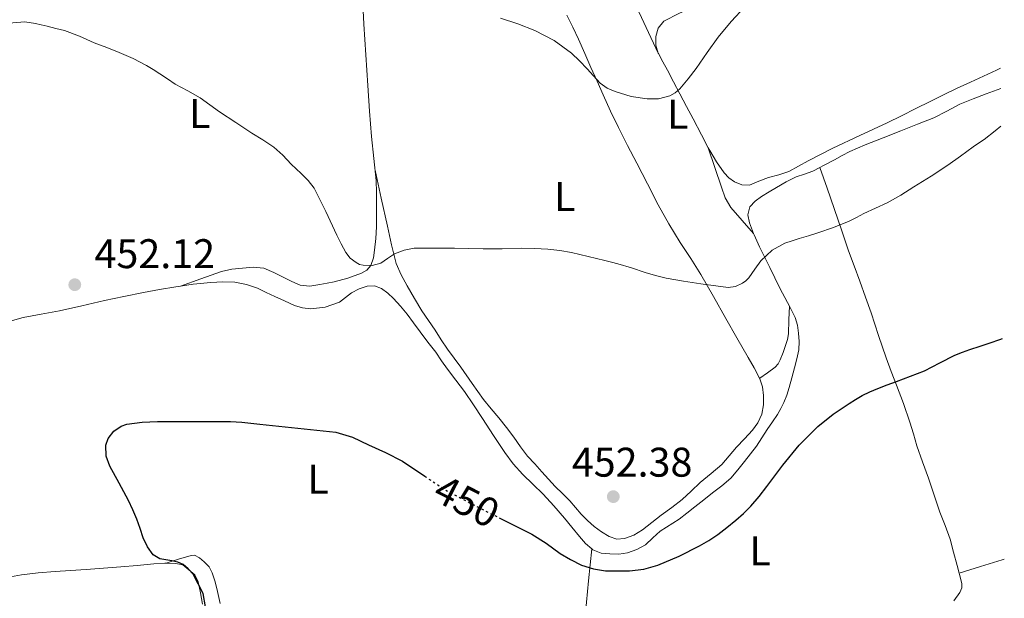
# Model space of a CAD drawing. Units: metres. Extents: x 549624 to 553064, y 4705477 to 4707815.
# Drawn here: x 552811 to 553049, y 4707511 to 4707650 of the extents above; entities that cross this region are included whole.
import ezdxf
from ezdxf.enums import TextEntityAlignment as Align

# ---------------------------------------------------------------- set-up
doc = ezdxf.new("R2010")
doc.units = ezdxf.units.M
doc.header["$MEASUREMENT"] = 0
doc.linetypes.add('DGN Style 5', pattern=[1.217945351076317, 0.5219765790327072, -0.6959687720436097])
for name, color, linetype, lineweight in [('Cota de curva de nivel directora', 7, 'Continuous', 0), ('Cota de punto acotado terreno', 7, 'Continuous', 0), ('Curva de nivel directora', 30, 'Continuous', 30), ('Curva de nivel directora no vista', 30, 'DGN Style 5', 30), ('Curva de nivel intermedia', 30, 'Continuous', 0), ('Etiqueta de uso rústico', 92, 'Continuous', 0), ('Línea de cambio de uso (parcela vista)', 92, 'Continuous', 0), ('Punto acotado terreno (símbolo)', 7, 'Continuous', 0)]:
    doc.layers.add(name, color=color, linetype=linetype, lineweight=lineweight)
doc.styles.add('Style-Arial', font='arial.ttf')

# ---------------------------------------------------------------- blocks, each defined once
blk = doc.blocks.new('5PATER')
at = {"layer": 'Punto acotado terreno (símbolo)', "linetype": 'Continuous', "lineweight": 0}
h = blk.add_hatch(color=51, dxfattribs=at)
edge = h.paths.add_edge_path()
edge.add_ellipse((0, 0), major_axis=(-0.1095731443231308, -0.1110710700762829), ratio=0.9994222409660317, start_angle=0, end_angle=360)

msp = doc.modelspace()

# ---------------------------------------------------------------- linework, layer by layer
at = {"layer": 'Curva de nivel directora', "color": 30, "linetype": 'Continuous', "lineweight": 30, "elevation": 450, "flags": 128}
for points in [[(552927.0099999999, 4707530.080000003), (552927.8499999981, 4707529.65), (552931.3899999986, 4707527.890000002), (552934.9200000003, 4707526.120000001), (552938.4099999993, 4707523.880000001), (552941.8200000003, 4707521.460000001), (552944.3099999981, 4707519.949999999), (552946.979999999, 4707518.630000001), (552949.849999999, 4707517.689999999), (552952.7699999983, 4707517.2), (552958.5999999997, 4707517.189999999), (552962.0399999997, 4707517.62), (552965.4500000007, 4707518.580000003), (552970.5899999993, 4707520.77), (552975.5, 4707523.300000003), (552977.7300000007, 4707524.600000001), (552979.8999999987, 4707526), (552982.1399999985, 4707527.690000001), (552984.2999999998, 4707529.480000001), (552986.1399999994, 4707531.100000001), (552987.8799999984, 4707532.84), (552989.89, 4707535.2), (552991.7999999989, 4707537.640000001), (552993.6999999988, 4707540.2), (552995.61, 4707542.76), (552999.6299999988, 4707547.640000002), (553004.099999999, 4707552.150000002), (553007.7999999983, 4707555.08), (553011.7099999998, 4707557.720000002), (553013.2399999987, 4707558.700000001), (553014.8100000002, 4707559.600000001), (553016.6999999988, 4707560.550000002), (553018.63, 4707561.36), (553020.8699999996, 4707562.180000001), (553023.1099999994, 4707563.000000001), (553026.5099999991, 4707564.28), (553029.8999999998, 4707565.600000001), (553033.579999999, 4707567.500000001), (553037.2600000004, 4707569.4), (553039.0700000008, 4707570.100000001), (553040.9100000003, 4707570.740000002), (553043.3499999989, 4707571.54), (553045.7899999997, 4707572.34), (553048.1399999988, 4707573.180000001), (553048.7999999983, 4707573.41)], [(552853.0099999999, 4707516.42), (552851.8699999999, 4707517.689999999), (552850.599999998, 4707518.74), (552849.3300000007, 4707519.350000001), (552847.88, 4707519.630000002), (552844.9599999987, 4707520.100000001), (552843.3799999984, 4707521.08), (552841.9700000002, 4707523.060000001), (552840.9699999989, 4707525.24), (552840.2000000001, 4707527.490000002), (552839.3999999998, 4707529.720000002), (552838.4199999986, 4707531.970000001), (552837.3999999993, 4707534.199999999), (552835.1699999986, 4707538.400000001), (552832.8699999986, 4707542.550000002), (552832.0100000004, 4707544.99), (552831.9299999998, 4707547.59), (552832.4999999999, 4707549.220000002), (552833.8699999999, 4707551.000000001), (552835.6600000003, 4707552.25), (552837.0300000005, 4707552.690000001), (552840.7399999986, 4707553.210000001), (552844.449999999, 4707553.37), (552849.7499999988, 4707553.350000001), (552855.0499999983, 4707553.33), (552857.2299999997, 4707553.33), (552859.4099999992, 4707553.320000002), (552862.099999998, 4707553.320000002), (552864.7800000003, 4707553.190000001), (552866.9799999996, 4707552.95), (552869.1799999991, 4707552.710000001), (552878.3599999989, 4707551.720000001), (552887.5399999989, 4707550.730000001), (552891.5699999989, 4707549.550000003), (552895.4299999991, 4707547.730000001), (552899.5899999987, 4707545.820000002), (552903.6399999988, 4707543.730000002), (552909.0500000003, 4707540.100000001)], [(552856.0099999994, 4707508.560000001), (552855.4599999995, 4707511.750000001), (552853.0099999999, 4707516.42)]]:
    msp.add_lwpolyline(points, dxfattribs=at)
at = {"layer": 'Curva de nivel directora no vista', "color": 30, "linetype": 'DGN Style 5', "lineweight": 30, "elevation": 450, "flags": 128}
msp.add_lwpolyline([(552909.0500000003, 4707540.100000001), (552909.2999999984, 4707539.920000001), (552915.0199999983, 4707536.210000001), (552921.4199999997, 4707532.92), (552927.0099999999, 4707530.080000003)], dxfattribs=at)
at = {"layer": 'Curva de nivel intermedia', "color": 30, "linetype": 'Continuous', "lineweight": 0, "flags": 128}
for points, elevation in [([(552986.4900000005, 4707653.649999999), (552983.1800000002, 4707650.029999998), (552980.0100000005, 4707646.289999999), (552977.3200000017, 4707642.539999999), (552974.6999999997, 4707638.720000001), (552972.7700000008, 4707636.21), (552970.7100000001, 4707633.759999998), (552969.6200000015, 4707632.810000001), (552968.3000000004, 4707632.12), (552965.5600000002, 4707631.4), (552962.8300000009, 4707631.349999999), (552958.9599999996, 4707631.930000001), (552955.1100000006, 4707633.11), (552953.1700000005, 4707633.98), (552951.4800000007, 4707635.189999999), (552949.9000000004, 4707636.900000001), (552948.3600000005, 4707638.609999998), (552946.5000000007, 4707640.52), (552944.5499999993, 4707642.369999998), (552940.3400000005, 4707645.459999999), (552935.6900000013, 4707647.88), (552931.600000001, 4707649.529999999), (552927.4000000011, 4707650.84)], 460.0000000000001), ([(553048.4100000015, 4707624.739999999), (553046.99, 4707623.590000001), (553044.3100000002, 4707621.539999999), (553043.0000000002, 4707620.630000001), (553041.6900000004, 4707619.730000001), (553038.6300000004, 4707617.52), (553035.5599999992, 4707615.32), (553031.5000000002, 4707612.640000001), (553027.3700000017, 4707610.05), (553024.170000001, 4707608.069999999), (553020.9099999999, 4707606.21), (553018.1000000002, 4707604.890000001), (553015.2700000005, 4707603.619999999), (553013.4800000001, 4707602.689999999), (553011.6699999997, 4707601.779999999), (553007.9200000013, 4707600.269999999), (553004.0900000001, 4707598.960000001), (553001.8500000006, 4707598.259999999), (552999.6100000008, 4707597.56), (552997.8899999998, 4707597.029999999), (552996.1700000009, 4707596.5), (552993.0400000017, 4707594.759999999), (552990.3600000016, 4707592.230000001), (552988.8500000007, 4707590.149999999), (552987.3900000011, 4707588.050000001), (552986.7100000016, 4707587.350000001), (552985.9100000014, 4707586.759999999), (552984.2000000015, 4707585.960000001), (552982.4400000002, 4707585.76), (552975.7999999995, 4707586.640000001), (552971.6199999996, 4707587.239999999), (552967.450000001, 4707587.959999999), (552964.8700000016, 4707588.619999999), (552962.3300000003, 4707589.400000001), (552959.04, 4707590.480000001), (552955.7400000009, 4707591.489999998), (552954.1900000019, 4707591.88), (552952.6299999995, 4707592.26), (552948.5999999995, 4707593.239999999), (552944.5700000017, 4707594.199999998), (552941.7100000007, 4707594.71), (552938.8200000006, 4707595), (552935.5900000008, 4707595.179999999), (552932.3400000008, 4707595.239999999), (552927.7699999999, 4707595.13), (552923.19, 4707595.060000001), (552919.7400000012, 4707595.159999999), (552916.2800000011, 4707595.250000001), (552914.6300000015, 4707595.26), (552912.9800000021, 4707595.269999999), (552909.7400000009, 4707595.26), (552906.4999999999, 4707595.219999999), (552904.0700000003, 4707594.77), (552901.700000001, 4707593.859999998), (552900.0700000015, 4707592.759999998), (552898.4199999997, 4707591.640000001), (552896.3000000007, 4707591.08), (552894.1500000005, 4707591.109999998), (552893.2800000011, 4707591.33), (552892.4400000006, 4707591.769999998), (552891.0300000003, 4707592.869999998), (552889.9599999996, 4707594.210000001), (552888.8399999997, 4707596.300000001), (552887.7700000014, 4707598.409999999), (552885.1100000015, 4707604.100000001), (552882.3100000008, 4707609.75), (552880.8900000014, 4707611.65), (552879.1900000004, 4707613.329999999), (552877.9800000013, 4707614.449999998), (552876.780000001, 4707615.56), (552874.7400000002, 4707617.71), (552872.5699999998, 4707619.699999999), (552869.9300000002, 4707621.429999999), (552867.2600000014, 4707623.09), (552863.3400000008, 4707625.640000001), (552859.4300000014, 4707628.199999999), (552857.0900000012, 4707629.909999999), (552854.7399999998, 4707631.619999999), (552851.7300000013, 4707633.289999999), (552848.7100000015, 4707634.930000001), (552846.8499999996, 4707636.179999999), (552844.980000001, 4707637.429999999), (552843.3800000006, 4707638.460000001), (552841.74, 4707639.449999999), (552838.5100000001, 4707641.099999999), (552835.1900000009, 4707642.529999999), (552832.1399999999, 4707643.74), (552829.0800000001, 4707644.930000001), (552825.5500000007, 4707646.499999999), (552821.9600000009, 4707647.88), (552819.8399999997, 4707648.41), (552817.7200000008, 4707648.899999999), (552816.3000000014, 4707649.259999999), (552814.8900000011, 4707649.609999998), (552812.3499999996, 4707649.970000001), (552808.4800000004, 4707649.640000001)], 455)]:
    msp.add_lwpolyline(points, dxfattribs=dict(at, elevation=elevation))
at = {"layer": 'Línea de cambio de uso (parcela vista)', "color": 92, "linetype": 'Continuous', "lineweight": 0, "extrusion": (0.8520293365734138, 0.3632829887580404, 0.3769237054064045), "elevation": 2181523.196468488, "flags": 128}
msp.add_lwpolyline([(4113578.995583947, -887244.4992008468), (4113572.165506954, -887245.112861837), (4113565.324829155, -887245.739046521)], dxfattribs=at)
at = {"layer": 'Línea de cambio de uso (parcela vista)', "color": 92, "linetype": 'Continuous', "lineweight": 0, "extrusion": (0.03715674300907985, -0.1102316884477919, 0.9932111312862468), "elevation": -497925.9805606535, "flags": 128}
msp.add_lwpolyline([(2027717.327745724, 4255337.629143322), (2027717.327745724, 4255337.619687107)], dxfattribs=at)
at = {"layer": 'Línea de cambio de uso (parcela vista)', "color": 92, "linetype": 'Continuous', "lineweight": 0, "extrusion": (0.02689090754037732, -0.07731135917858478, 0.9966442860086114), "elevation": -348625.6064003038, "flags": 128}
msp.add_lwpolyline([(2068859.635502317, 4250380.132691391), (2068859.635502317, 4250380.137578108)], dxfattribs=at)
at = {"layer": 'Línea de cambio de uso (parcela vista)', "color": 92, "linetype": 'Continuous', "lineweight": 0, "extrusion": (0.0283779058279465, -0.08140388291551297, 0.9962771212404197), "elevation": -367069.4826220004, "flags": 128}
msp.add_lwpolyline([(2071826.620209215, 4247375.712149657), (2071826.620209215, 4247381.043413285)], dxfattribs=at)
at = {"layer": 'Línea de cambio de uso (parcela vista)', "color": 92, "linetype": 'Continuous', "lineweight": 0, "extrusion": (-0.06263063232424959, -0.02210493591724517, 0.9977919501092196), "elevation": -138235.1388095203, "flags": 128}
msp.add_lwpolyline([(-4255208.379073521, 2083531.306919922), (-4255208.379073522, 2083531.297886097)], dxfattribs=at)
at = {"layer": 'Línea de cambio de uso (parcela vista)', "color": 92, "linetype": 'Continuous', "lineweight": 0, "extrusion": (-0.004094161797932144, -0.04503584420154547, 0.9989769820052045), "elevation": -213820.2074284718, "flags": 128}
msp.add_lwpolyline([(124480.1277339176, 4733424.475263589), (124480.1277339176, 4733424.473052254)], dxfattribs=at)
at = {"layer": 'Línea de cambio de uso (parcela vista)', "color": 92, "linetype": 'Continuous', "lineweight": 0, "extrusion": (0.1114727068508812, 0.03486823926963716, 0.993155597838311), "elevation": 226217.5305786902, "flags": 128}
msp.add_lwpolyline([(4327810.99967489, -1919701.201355264), (4327810.99967489, -1919701.223615768)], dxfattribs=at)
at = {"layer": 'Línea de cambio de uso (parcela vista)', "color": 92, "linetype": 'Continuous', "lineweight": 0, "extrusion": (0.007849424311857776, 0.03320910291130869, 0.9994176014168444), "elevation": 161122.1772991203, "flags": 128}
msp.add_lwpolyline([(544823.4934194938, -4705696.839516102), (544825.188884031, -4705696.839516101), (544827.5101115841, -4705696.317891469)], dxfattribs=at)
at = {"layer": 'Línea de cambio de uso (parcela vista)', "color": 92, "linetype": 'Continuous', "lineweight": 0}
for points in [[(553047.9199999999, 4707690.230000001, 460), (553046.5099999999, 4707689.66, 459.9600000000065), (553041.1600000003, 4707687.480000001, 459.9199999999983), (553035.8099999996, 4707685.289999999, 459.8800000000047), (553030.9000000004, 4707683.17, 459.7700000000041), (553026.0300000003, 4707680.970000001, 459.6900000000023), (553021.3399999999, 4707678.77, 459.6999999999971), (553016.7000000002, 4707676.470000001, 459.7200000000012), (553012.1699999999, 4707673.949999999, 459.7200000000012), (553007.6500000004, 4707671.42, 459.7200000000012), (553002.7999999998, 4707669.15, 459.8300000000018), (552997.9699999997, 4707666.869999999, 460.0399999999936), (552993.4299999997, 4707664.51, 460.2700000000041), (552988.9600000001, 4707662.039999999, 460.5200000000041), (552985.5099999999, 4707660.029999999, 460.7299999999959), (552982.0599999996, 4707658.01, 460.9499999999971), (552978.2400000002, 4707655.850000001, 461.2599999999948), (552974.4100000003, 4707653.720000001, 461.5500000000029), (552970.6699999999, 4707652.050000001, 461.679999999993), (552966.9100000003, 4707650.15, 461.7400000000052), (552965.5300000003, 4707648.480000001, 461.7599999999948), (552964.9600000001, 4707646.41, 461.7400000000052), (552964.9500000002, 4707644.32, 461.6199999999953), (552965.5201000003, 4707642.41, 461.4869999999937)], [(552894.0999999996, 4707654.359999999, 461.070000000007), (552894.3600000005, 4707649.390000001, 460.6699999999983), (552894.8200000003, 4707642, 459.7400000000052), (552895.29, 4707634.600000001, 458.8399999999965), (552895.7199999997, 4707628.42, 458.3699999999953), (552896.1699999999, 4707622.24, 457.8999999999942), (552896.7599999999, 4707616.91, 457.4600000000065), (552897.29, 4707611.58, 457.0299999999989), (552897.3700000001, 4707608.680000001, 456.8600000000006), (552897.3899999997, 4707605.77, 456.75), (552897.3899999997, 4707603.109999999, 456.6699999999983), (552897.3700000001, 4707600.439999999, 456.6000000000058), (552897.2100000001, 4707597.600000001, 456.4799999999959), (552896.9199999999, 4707594.76, 456.3600000000006), (552896.6600000003, 4707592.880000001, 456.3600000000006), (552896.0099999999, 4707591.050000001, 456.3600000000006), (552895.0300000003, 4707589.92, 456.3099999999977), (552893.7199999997, 4707589.199999999, 456.2200000000012), (552890.4500000002, 4707588.01, 455.8999999999942), (552887.1299999999, 4707587.119999999, 455.5099999999948), (552885.4299999997, 4707586.77, 455.2700000000041), (552883.7199999997, 4707586.480000001, 455.0200000000041), (552881.2699999996, 4707586.060000001, 454.8000000000029), (552878.8899999997, 4707586.27, 454.6499999999942), (552876.9100000003, 4707587.189999999, 454.6499999999942), (552874.9500000002, 4707588.189999999, 454.6300000000047), (552872.5700000003, 4707589.34, 454.1399999999995), (552870.1500000004, 4707590.4, 453.6100000000006), (552867.5899999999, 4707590.689999999, 453.4799999999959), (552864.9400000004, 4707590.4, 453.3399999999965), (552862.3899999997, 4707590.140000001, 453.0200000000041), (552859.9000000004, 4707589.600000001, 452.75), (552854.9299999997, 4707587.84, 452.4199999999983), (552849.9584999997, 4707586.083000001, 452.0905999999959)], [(552897.04, 4707614.109999999, 457.2400000000052), (552898.5300000003, 4707607.34, 456.6600000000035), (552900.0300000003, 4707600.560000001, 456.070000000007), (552901.0199999996, 4707596.029999999, 455.679999999993), (552902.1699999999, 4707591.529999999, 455.2899999999936), (552903.3499999996, 4707588.789999999, 455.0800000000018), (552904.8399999999, 4707586.17, 454.9100000000035), (552906.5499999998, 4707583.09, 454.8800000000047), (552908.3600000005, 4707580.08, 454.8600000000006), (552909.9699999997, 4707577.730000001, 454.570000000007), (552911.5800000001, 4707575.390000001, 454.3000000000029), (552913.0499999998, 4707573.08, 454.1999999999971), (552914.54, 4707570.800000001, 454.1100000000006), (552916.1600000003, 4707568.619999999, 453.9900000000052), (552917.7999999998, 4707566.460000001, 453.8500000000058), (552920.5199999996, 4707562.539999999, 453.5500000000029), (552923.29, 4707558.65, 453.2400000000052), (552925.1200000001, 4707556.430000001, 453.0599999999977), (552926.9699999997, 4707554.24, 452.8699999999953), (552928.8099999996, 4707551.91, 452.6900000000023), (552930.6299999999, 4707549.560000001, 452.5399999999936), (552932.2300000004, 4707547.24, 452.4499999999971), (552933.9000000004, 4707544.970000001, 452.3899999999995), (552935.6399999997, 4707543.08, 452.3600000000006), (552937.4000000004, 4707541.199999999, 452.3300000000018), (552939.0099999999, 4707539.430000001, 452.320000000007), (552940.6200000001, 4707537.66, 452.3300000000018), (552942.3600000005, 4707535.9, 452.3500000000058), (552944.1200000001, 4707534.15, 452.3899999999995), (552945.5199999996, 4707532.57, 452.4499999999971), (552946.9100000003, 4707530.970000001, 452.5200000000041), (552948.4400000004, 4707529.430000001, 452.6000000000058), (552950.0599999996, 4707527.960000001, 452.679999999993), (552951.7599999999, 4707526.640000001, 452.8699999999953), (552953.6399999997, 4707525.529999999, 453.070000000007), (552955.4900000002, 4707524.92, 453.1300000000047), (552957.3499999996, 4707525.02, 453.1600000000035), (552959.6399999997, 4707525.880000001, 453.1600000000035), (552961.75, 4707527.16, 453.1600000000035), (552964.0099999999, 4707528.939999999, 453.2200000000012), (552966.25, 4707530.710000001, 453.2899999999936), (552968.79, 4707532.58, 453.3899999999995), (552971.3099999996, 4707534.470000001, 453.5), (552973.5, 4707536.51, 453.5599999999977), (552975.6299999999, 4707538.619999999, 453.6300000000047), (552978.29, 4707540.74, 453.7700000000041), (552980.8899999997, 4707542.939999999, 453.9100000000035), (552982.6799999997, 4707545, 454.0099999999948), (552984.4100000003, 4707547.100000001, 454.0899999999965), (552986.3600000005, 4707549.15, 454.1600000000035), (552988.3200000003, 4707551.230000001, 454.1999999999971), (552989.6200000001, 4707553.039999999, 454.2100000000065), (552990.5599999996, 4707555.109999999, 454.2200000000012), (552990.9900000002, 4707557.350000001, 454.2700000000041), (552990.9600000001, 4707559.59, 454.3300000000018), (552990.75, 4707561.689999999, 454.3899999999995), (552990.1200000001, 4707563.689999999, 454.4600000000065), (552988.7000000002, 4707566.289999999, 454.5200000000041), (552987.2400000002, 4707568.84, 454.5899999999965), (552984.54, 4707573.550000001, 454.75), (552981.8399999999, 4707578.25, 454.9700000000012), (552978.8499999996, 4707583.560000001, 455.3099999999977), (552975.8499999996, 4707588.869999999, 455.6699999999983), (552973.3799999999, 4707592.75, 455.8800000000047), (552970.8399999999, 4707596.59, 456.0899999999965), (552968.0700000003, 4707601.130000001, 456.4600000000065), (552965.4699999997, 4707605.77, 456.9700000000012), (552962.9000000004, 4707610.779999999, 457.6199999999953), (552960.3499999996, 4707615.789999999, 458.2700000000041), (552958.0899999999, 4707620.109999999, 458.7899999999936), (552955.8700000001, 4707624.439999999, 459.2899999999936), (552954.0099999999, 4707628.369999999, 459.6999999999971), (552952.2199999997, 4707632.33, 460.070000000007), (552950.7300000004, 4707635.630000001, 460.3600000000006), (552949.2400000002, 4707638.92, 460.6300000000047), (552947.75, 4707642.350000001, 460.8500000000058), (552946.25, 4707645.789999999, 461.0500000000029), (552944.8300000001, 4707648.67, 461.4799999999959), (552943.4199999999, 4707651.560000001, 461.8800000000047)], [(552965.5201000003, 4707642.41, 461.4869999999937), (552965.5499999998, 4707642.310000001, 461.4799999999959), (552966.6399999997, 4707640.300000001, 461.3800000000047), (552967.7199999997, 4707638.300000001, 461.2700000000041), (552969.2400000002, 4707635.439999999, 460.7899999999936), (552970.7599999999, 4707632.57, 460.2799999999989), (552972.3600000005, 4707629.539999999, 460.0200000000041), (552973.9600000001, 4707626.51, 459.75), (552975.9699999997, 4707622.67, 459.4199999999983), (552977.6129999999, 4707619.531099999, 459.1420999999973)], [(552977.6129999999, 4707619.531099999, 459.1420999999973), (552977.9800000004, 4707618.83, 459.0800000000018), (552979.6100000005, 4707616.09, 458.9100000000035), (552981.4699999997, 4707613.449999999, 458.7799999999989), (552982.5800000001, 4707612.26, 458.6499999999942), (552983.9600000001, 4707611.289999999, 458.5399999999936), (552985.7699999996, 4707610.529999999, 458.4900000000052), (552987.5599999996, 4707610.52, 458.4400000000023), (552989.8799999999, 4707611.430000001, 458.3300000000018), (552992.2000000002, 4707612.380000001, 458.2200000000012), (552994.6699999999, 4707613.02, 458.1100000000006), (552997.0800000001, 4707613.83, 458.0299999999989), (552999.4400000004, 4707615.100000001, 457.9700000000012), (553001.79, 4707616.380000001, 457.9499999999971), (553004.7599999999, 4707617.92, 457.929999999993), (553007.7300000004, 4707619.470000001, 457.9100000000035), (553014.29, 4707622.52, 457.8300000000018), (553020.8600000005, 4707625.58, 457.7700000000041), (553024.3499999996, 4707627.279999999, 457.7700000000041), (553027.8200000003, 4707629.029999999, 457.7700000000041), (553031.2400000002, 4707630.730000001, 457.7700000000041), (553034.6500000004, 4707632.430000001, 457.7700000000041), (553037.8499999996, 4707633.92, 457.7700000000041), (553041.0700000003, 4707635.390000001, 457.7700000000041), (553044.2000000002, 4707636.859999999, 457.7200000000012), (553047.3399999999, 4707638.33, 457.6399999999995), (553048.3099999996, 4707638.779999999, 457.6199999999953)], [(553048.3399999999, 4707633.890000001, 455.7400000000052), (553044.8300000001, 4707632.59, 455.7700000000041), (553041.6399999997, 4707631.350000001, 455.9100000000035), (553038.4600000001, 4707630.07, 456.0399999999936), (553035.3099999996, 4707628.41, 456.1499999999942), (553032.1399999997, 4707626.76, 456.2700000000041), (553028.1799999997, 4707625.199999999, 456.5200000000041), (553024.2199999997, 4707623.640000001, 456.7899999999936), (553019.8899999997, 4707621.930000001, 457.0599999999977), (553015.5700000003, 4707620.220000001, 457.2100000000065), (553013.6900000004, 4707619.460000001, 457.2200000000012), (553011.8499999996, 4707618.619999999, 457.2100000000065), (553009.9900000002, 4707617.630000001, 457.1999999999971), (553008.1299999999, 4707616.630000001, 457.1900000000023), (553005.5, 4707615.25, 457.2200000000012), (553004.6116000004, 4707614.785399999, 457.2336000000069)], [(552977.6129999999, 4707619.531099999, 459.1389000000054), (552979.2199999997, 4707614.779999999, 458.5500000000029), (552980.8300000001, 4707610.029999999, 457.9499999999971), (552981.7300000004, 4707607.41, 457.679999999993), (552983.0999999996, 4707605.07, 457.4199999999983), (552985.8499999996, 4707601.939999999, 456.9499999999971), (552988.5904999999, 4707598.8202, 456.4900000000052)], [(553004.6116000004, 4707614.785399999, 457.2336000000069), (553002.8799999999, 4707613.880000001, 457.2599999999948), (553000.8799999999, 4707613.180000001, 457.2700000000041), (552998.8799999999, 4707612.51, 457.2400000000052), (552996.4800000004, 4707611.26, 457.1600000000035), (552994.1200000001, 4707609.930000001, 457.070000000007), (552992.3099999996, 4707608.850000001, 456.9900000000052), (552990.5099999999, 4707607.720000001, 456.9100000000035), (552988.9800000004, 4707606.630000001, 456.9100000000035), (552987.6900000004, 4707605.210000001, 456.9100000000035), (552987.1799999997, 4707603.300000001, 456.7700000000041), (552987.5999999996, 4707601.350000001, 456.6199999999953), (552988.5904999999, 4707598.8202, 456.4896000000008)], [(553038.2905000001, 4707516.670100001, 448.0092000000004), (553037.7999999998, 4707518.49, 448.0599999999977), (553036.9600000001, 4707521.710000001, 448.0500000000029), (553036.0800000001, 4707524.92, 448.0599999999977), (553034.8899999997, 4707528.17, 448.2299999999959), (553033.6299999999, 4707531.390000001, 448.429999999993), (553032.2400000002, 4707535.52, 448.5399999999936), (553030.8399999999, 4707539.66, 448.6499999999942), (553029.4600000001, 4707543.57, 448.8500000000058), (553028.0800000001, 4707547.480000001, 449.179999999993), (553027.2400000002, 4707550.34, 449.5599999999977), (553026.4000000004, 4707553.210000001, 449.9600000000065), (553024.7999999998, 4707557.689999999, 450.3699999999953), (553023.1600000003, 4707562.119999999, 450.7899999999936), (553021.8799999999, 4707565.430000001, 451.5200000000041), (553020.5999999996, 4707568.75, 452.2299999999959), (553018.8099999996, 4707574.17, 452.7299999999959), (553017.0199999996, 4707579.59, 453.2100000000065), (553015.6299999999, 4707583.42, 453.6999999999971), (553014.2400000002, 4707587.26, 454.1900000000023), (553012.8899999997, 4707590.949999999, 454.4700000000012), (553011.5499999998, 4707594.630000001, 454.7599999999948), (553009.8200000003, 4707599.689999999, 455.5599999999977), (553006.3600000005, 4707609.77, 456.7700000000041)], [(552988.5904999999, 4707598.8202, 456.4896000000008), (552988.7400000002, 4707598.439999999, 456.4700000000012), (552990.0099999999, 4707595.58, 456.3099999999977), (552992.4800000004, 4707590.58, 455.9700000000012), (552994.9600000001, 4707585.609999999, 455.5), (552996.8099999996, 4707582.08, 454.9799999999959), (552997.2397999996, 4707581.249, 454.8328000000038)], [(552849.9584999997, 4707586.083000001, 452.087400000004), (552848.8399999999, 4707585.930000001, 452.0899999999965), (552844.9199999999, 4707585.279999999, 452.1499999999942), (552841.0199999996, 4707584.560000001, 452.1999999999971), (552836.2999999998, 4707583.57, 452.1699999999983), (552831.5899999999, 4707582.560000001, 452.1199999999953), (552826.1500000004, 4707581.33, 452.0399999999936), (552820.7000000002, 4707580.09, 451.9900000000052), (552816.3200000003, 4707579.27, 452.1100000000006), (552811.9500000002, 4707578.480000001, 452.3000000000029), (552808.8300000001, 4707577.609999999, 452.4199999999983), (552805.7100000001, 4707576.76, 452.5500000000029), (552802.1200000001, 4707576.220000001, 452.8699999999953), (552798.54, 4707575.680000001, 453.179999999993), (552795.25, 4707575.060000001, 453.2400000000052), (552791.9600000001, 4707574.430000001, 453.2899999999936), (552787.8799999999, 4707573.640000001, 453.4600000000065), (552783.7999999998, 4707572.83, 453.6300000000047), (552781.3300000001, 4707572.199999999, 453.6999999999971), (552778.8899999997, 4707571.470000001, 453.7700000000041), (552776.75, 4707570.82, 454.0399999999936), (552775.0401, 4707570.069700001, 454.2568000000028)], [(552881.4800000004, 4707580.619999999, 452.429999999993), (552879.4800000004, 4707580.84, 452.2799999999989), (552877.5300000003, 4707581.42, 452.1900000000023), (552875.1699999999, 4707582.49, 452.1000000000058), (552872.8300000001, 4707583.560000001, 452.0599999999977), (552870.7000000002, 4707584.560000001, 452.0500000000029), (552868.5700000003, 4707585.550000001, 452.0599999999977), (552865.9100000003, 4707586.5, 452.0800000000018), (552863.1299999999, 4707587, 452.0899999999965), (552860.2300000004, 4707587.130000001, 452.0800000000018), (552857.3399999999, 4707586.960000001, 452.070000000007), (552853.0800000001, 4707586.51, 452.0800000000018), (552849.9584999997, 4707586.083000001, 452.087400000004)], [(552949.4298, 4707522.527799999, 451.3715999999986), (552947.9400000004, 4707523.800000001, 451.3800000000047), (552946.4699999997, 4707525.5, 451.3899999999995), (552944.6600000003, 4707527.75, 451.3800000000047), (552942.8300000001, 4707529.980000001, 451.3699999999953), (552940.29, 4707532.91, 451.3699999999953), (552937.7100000001, 4707535.789999999, 451.3699999999953), (552935.2300000004, 4707538.180000001, 451.3800000000047), (552932.75, 4707540.560000001, 451.4199999999983), (552930.4699999997, 4707543.119999999, 451.4900000000052), (552928.4100000003, 4707545.850000001, 451.5800000000018), (552925.7000000002, 4707549.960000001, 451.7299999999959), (552922.9900000002, 4707554.08, 451.8800000000047), (552920.8200000003, 4707557.350000001, 451.9799999999959), (552918.6500000004, 4707560.619999999, 452.070000000007), (552916.6100000005, 4707563.33, 452.320000000007), (552914.5199999996, 4707566, 452.5500000000029), (552913.1299999999, 4707568.050000001, 452.6100000000006), (552911.7199999997, 4707570.09, 452.6699999999983), (552909.8300000001, 4707572.560000001, 452.7400000000052), (552907.9299999997, 4707575.02, 452.8300000000018), (552906.3600000005, 4707577.17, 452.9499999999971), (552904.7999999998, 4707579.32, 453.1000000000058), (552903.2000000002, 4707581.24, 453.25), (552901.5, 4707583.08, 453.3899999999995), (552900.1500000004, 4707584.390000001, 453.4600000000065), (552898.5999999996, 4707585.529999999, 453.5299999999989), (552896.8799999999, 4707586.140000001, 453.6100000000006), (552895.1200000001, 4707586.039999999, 453.6900000000023), (552893.1900000004, 4707585.380000001, 453.7200000000012), (552891.3200000003, 4707584.430000001, 453.6100000000006), (552889.9199999999, 4707583.310000001, 453.3999999999942), (552888.4400000004, 4707582.220000001, 453.179999999993), (552884.9800000004, 4707580.949999999, 452.7899999999936), (552881.4800000004, 4707580.619999999, 452.429999999993)], [(552997.2397999996, 4707581.249, 454.8328000000038), (552998.6500000004, 4707578.52, 454.3500000000058), (552999.2000000002, 4707576.67, 453.9799999999959), (552999.4199999999, 4707574.730000001, 453.6399999999995), (552999.5999999996, 4707572.680000001, 453.5599999999977), (552999.5, 4707570.630000001, 453.5099999999948), (552999.0499999998, 4707568.480000001, 453.3300000000018), (552998.5099999999, 4707566.33, 453.1499999999942), (552997.8600000005, 4707563.930000001, 452.9400000000023), (552997.1799999997, 4707561.529999999, 452.75), (552996.5800000001, 4707559.720000001, 452.6300000000047), (552995.8799999999, 4707557.949999999, 452.5399999999936), (552995.1799999997, 4707556.449999999, 452.3800000000047), (552994.3499999996, 4707555.02, 452.2299999999959), (552993.1200000001, 4707553.220000001, 452.2799999999989), (552991.8799999999, 4707551.430000001, 452.3500000000058), (552990.5999999996, 4707549.390000001, 452.3000000000029), (552989.2800000003, 4707547.369999999, 452.2299999999959), (552987.8499999996, 4707545.5, 452.1399999999995), (552986.3799999999, 4707543.67, 452.0599999999977), (552984.7800000003, 4707541.630000001, 451.9900000000052), (552983.0700000003, 4707539.67, 451.929999999993), (552980.9299999997, 4707537.789999999, 451.8399999999965), (552978.6799999997, 4707536.060000001, 451.75), (552976.5199999996, 4707534.390000001, 451.6900000000023), (552974.3600000005, 4707532.710000001, 451.6399999999995), (552972.4600000001, 4707531.199999999, 451.6199999999953), (552970.5499999998, 4707529.689999999, 451.6100000000006), (552965.9500000002, 4707526.83, 451.6100000000006), (552964.2199999997, 4707525.210000001, 451.6100000000006), (552962.4699999997, 4707523.550000001, 451.6100000000006), (552960.3799999999, 4707522.350000001, 451.6100000000006), (552958.1100000005, 4707521.58, 451.6100000000006), (552955.9699999997, 4707521.289999999, 451.5299999999989), (552953.8300000001, 4707521.32, 451.429999999993), (552951.7400000002, 4707521.51, 451.3899999999995), (552949.7199999997, 4707522.279999999, 451.3699999999953), (552949.4298, 4707522.527799999, 451.3715999999986)], [(552997.2397999996, 4707581.249, 454.8298999999971), (552997.1299999999, 4707577.890000001, 454.6600000000035), (552997.0199999996, 4707574.539999999, 454.4900000000052), (552996.7599999999, 4707573.130000001, 454.429999999993), (552996.2999999998, 4707571.75, 454.3800000000047), (552995.7000000002, 4707570, 454.3699999999953), (552995, 4707568.279999999, 454.3800000000047), (552994.5099999999, 4707567.300000001, 454.3399999999965), (552993.7999999998, 4707566.49, 454.3300000000018), (552991.9400000004, 4707565.130000001, 454.3999999999942), (552990.0800000001, 4707563.779999999, 454.4600000000065)], [(552949.4298, 4707522.527799999, 451.3699000000051), (552948.6699999999, 4707514.800000001, 450.9100000000035), (552947.9000000004, 4707507.07, 450.4400000000023), (552947.4500000002, 4707502.859999999, 449.6699999999983), (552946.9699999997, 4707498.699999999, 448.6699999999983), (552946.1900000004, 4707494.480000001, 447.9499999999971), (552945.3499999996, 4707490.27, 447.429999999993), (552944.7800000003, 4707486.189999999, 447.1900000000023), (552944.3499999996, 4707482.060000001, 447.1000000000058), (552943.79, 4707474.980000001, 447.0800000000018), (552943.2300000004, 4707467.890000001, 447.070000000007)], [(552846.4911000002, 4707519.066600001, 450.4278000000049), (552846.1900000004, 4707519.07, 450.429999999993), (552843.5099999999, 4707518.92, 450.4600000000065), (552839.5300000003, 4707518.539999999, 450.5299999999989), (552835.54, 4707518.17, 450.6000000000058), (552831.3700000001, 4707517.84, 450.6399999999995), (552827.1900000004, 4707517.529999999, 450.679999999993), (552823.4199999999, 4707517.289999999, 450.8500000000058), (552819.6600000003, 4707517.050000001, 451.1300000000047), (552815.5899999999, 4707516.710000001, 451.5299999999989), (552811.5300000003, 4707516.279999999, 451.8999999999942), (552808.8399999999, 4707515.810000001, 452.0599999999977)], [(552846.4911000002, 4707519.066600001, 450.4174000000058), (552849.5199999996, 4707520.02, 450.0399999999936), (552852.5499999998, 4707520.970000001, 449.6600000000035), (552853.3700000001, 4707521, 449.570000000007), (552854.54, 4707520.380000001, 449.4700000000012), (552855.6699999999, 4707519.42, 449.3899999999995), (552856.8899999997, 4707518.189999999, 449.2899999999936), (552857.6600000003, 4707516.779999999, 449.2299999999959), (552858.3300000001, 4707514.529999999, 449.1699999999983), (552858.9100000003, 4707512.25, 449.1100000000006), (552859.5499999998, 4707509.33, 449.0200000000041)], [(553038.2905000001, 4707516.670100001, 448.0099999999948), (553043.4800000004, 4707518.289999999, 447.9499999999971), (553048.6699999999, 4707519.91, 447.8999999999942), (553049.2100000001, 4707520.07, 447.9100000000035)], [(552855.3200000003, 4707509.180000001, 450.1699999999983), (552854.8300000001, 4707511.890000001, 450.3099999999977), (552854.25, 4707514.59, 450.4100000000035), (552853.4500000002, 4707516.279999999, 450.4100000000035), (552850.5199999996, 4707518.65, 450.4100000000035)], [(553037.0199999996, 4707509.980000001, 447.8999999999942), (553038.4600000001, 4707512.01, 447.929999999993), (553038.9000000004, 4707513.08, 447.929999999993), (553038.9100000003, 4707514.189999999, 447.9499999999971), (553038.3799999999, 4707516.34, 448), (553038.2905000001, 4707516.670100001, 448.0092000000004)]]:
    msp.add_polyline3d(points, dxfattribs=at)

# ---------------------------------------------------------------- block references
at = {"layer": 'Punto acotado terreno (símbolo)', "color": 7, "linetype": 'Continuous', "lineweight": 0, "xscale": 10, "yscale": 10, "zscale": 10}
for p in [(552824.4200000018, 4707586.420000002, 452.1199999999953), (552954.6499999979, 4707535.170000001, 452.3800000000047)]:
    msp.add_blockref('5PATER', p, dxfattribs=at)

# ---------------------------------------------------------------- texts
at = {"layer": 'Cota de curva de nivel directora', "color": 7, "linetype": 'Continuous', "lineweight": 0, "style": 'Style-Arial'}
msp.add_text('450', height=7.000000000000002, rotation=332.76288, dxfattribs=at).set_placement((552919.2117331176, 4707534.0483659, 450), align=Align.MIDDLE_CENTER)
at = {"layer": 'Cota de punto acotado terreno', "color": 7, "linetype": 'Continuous', "lineweight": 0, "style": 'Style-Arial'}
for s, p in [('452.12', (552829.1900000023, 4707590.42, 452.1199999999953)), ('452.38', (552944.6200000015, 4707540.000000001, 452.3800000000047))]:
    msp.add_text(s, height=7.000000000000002, dxfattribs=at).set_placement(p)
at = {"layer": 'Etiqueta de uso rústico', "color": 92, "linetype": 'Continuous', "lineweight": 0, "style": 'Style-Arial'}
for p in [(552854.6614203786, 4707627.790010001, 455.0099999999948), (552970.2214203819, 4707627.660010002, 459.7899999999936), (552942.9414203793, 4707607.740010002, 456.820000000007), (552883.2614203801, 4707539.400010001, 449.7799999999989), (552990.1814203777, 4707522.040010002, 449.3800000000047)]:
    msp.add_text('L', height=7.000000000000002, dxfattribs=at).set_placement(p, align=Align.MIDDLE_CENTER)

doc.saveas('drawing.dxf')
